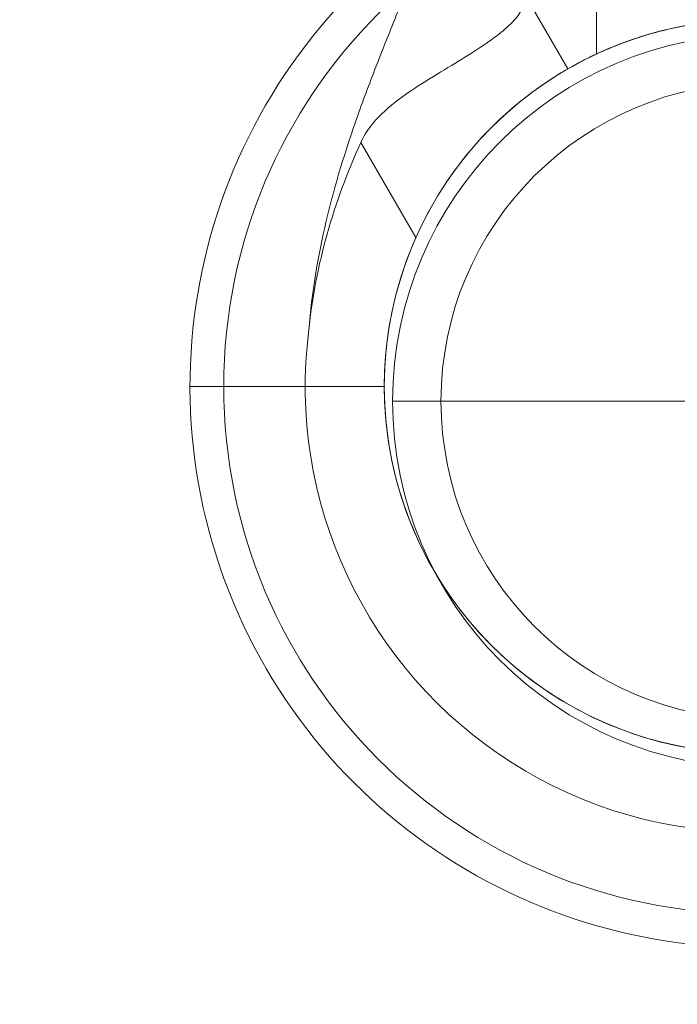
# Model space of a CAD drawing. Units: millimetres. Extents: x -4589 to 1670, y -2420 to 3461.
# Drawn here: x -2428 to -2336, y -817 to -680 of the extents above; entities that cross this region are included whole.
import ezdxf

# ---------------------------------------------------------------- set-up
doc = ezdxf.new("R2010")
doc.units = ezdxf.units.MM
doc.header["$MEASUREMENT"] = 0
doc.linetypes.add('DGN Style 2', pattern=[82.994056, 49.796433, -33.197622])
for name, color, linetype, lineweight in [('Level 15', 7, 'Continuous', 0), ('Level 26', 7, 'Continuous', 0), ('Level 8', 7, 'Continuous', 0)]:
    doc.layers.add(name, color=color, linetype=linetype, lineweight=lineweight)

# ---------------------------------------------------------------- blocks, each defined once
blk = doc.blocks.new('From Feature Node_1237')
at = {"layer": 'Level 26', "color": 7, "linetype": 'Continuous', "lineweight": 13}
blk.add_line((-2377.2, -731.44), (-2399.52, -731.44), dxfattribs=at)
at = {"layer": 'Level 26', "color": 7, "linetype": 'Continuous', "lineweight": 13, "extrusion": (0, 0, -1)}
for radius in [73.31, 51]:
    blk.add_arc((2326.2, -731.44), radius, 0, 360, dxfattribs=at)
blk = doc.blocks.new('From Feature Solid_677')
at = {"layer": 'Level 26', "color": 7, "linetype": 'Continuous', "lineweight": 13}
blk.add_blockref('From Feature Node_1237', (0, 0), dxfattribs=at)
blk = doc.blocks.new('From Feature Node_1247')
at = {"layer": 'Level 26', "color": 7, "linetype": 'Continuous', "lineweight": 13}
for p, q in [((-2347.7, -638.44), (-2304.7, -638.44)), ((-2347.7, -638.44), (-2347.7, -685.17)), ((-2326.2, -638.44), (-2326.2, -680.46)), ((-2326.2, -638.44), (-2326.2, -680.44)), ((-2304.7, -638.44), (-2304.7, -685.16))]:
    blk.add_line(p, q, dxfattribs=at)
blk.add_open_spline([(-2326.2, -680.44), (-2324.77, -680.44), (-2323.36, -680.5), (-2320.58, -680.73), (-2319.21, -680.91), (-2316.61, -681.34), (-2315.38, -681.59), (-2313.06, -682.15), (-2311.97, -682.46), (-2309.04, -683.38), (-2307.45, -684), (-2305.83, -684.69), (-2305.41, -684.88), (-2304.85, -685.13), (-2304.71, -685.2), (-2304.7, -685.2), (-2304.85, -685.13), (-2305.4, -684.88), (-2305.81, -684.69), (-2306.9, -684.23), (-2307.56, -683.96), (-2309.11, -683.39), (-2310.01, -683.07), (-2311.97, -682.46), (-2313.04, -682.16), (-2315.36, -681.59), (-2316.61, -681.34), (-2320.48, -680.7), (-2323.34, -680.45), (-2327.59, -680.44), (-2329.03, -680.5), (-2331.82, -680.73), (-2333.17, -680.9), (-2335.77, -681.33), (-2337.02, -681.59), (-2339.33, -682.15), (-2340.42, -682.45), (-2342.39, -683.07), (-2343.27, -683.38), (-2344.82, -683.96), (-2345.5, -684.23), (-2346.58, -684.69), (-2346.99, -684.87), (-2347.56, -685.13), (-2347.7, -685.2), (-2347.71, -685.2), (-2347.13, -684.92), (-2345.51, -684.24), (-2344.84, -683.96), (-2343.29, -683.38), (-2342.41, -683.07), (-2339.45, -682.15), (-2337.12, -681.55), (-2333.19, -680.91), (-2331.84, -680.74), (-2329.08, -680.51), (-2327.64, -680.44), (-2326.2, -680.44)], degree=3, knots=[0, 0, 0, 0, 0.03125, 0.03125, 0.0625, 0.0625, 0.09375, 0.09375, 0.125, 0.125, 0.1875, 0.1875, 0.21875, 0.21875, 0.25, 0.25, 0.28125, 0.28125, 0.3125, 0.3125, 0.34375, 0.34375, 0.375, 0.375, 0.40625, 0.40625, 0.4375, 0.4375, 0.5, 0.5, 0.53125, 0.53125, 0.5625, 0.5625, 0.59375, 0.59375, 0.625, 0.625, 0.65625, 0.65625, 0.6875, 0.6875, 0.71875, 0.71875, 0.75, 0.75, 0.8125, 0.8125, 0.84375, 0.84375, 0.875, 0.875, 0.9375, 0.9375, 0.96875, 0.96875, 1, 1, 1, 1], dxfattribs=at)
blk = doc.blocks.new('From Feature Solid_683')
at = {"layer": 'Level 26', "color": 7, "linetype": 'Continuous', "lineweight": 13}
blk.add_blockref('From Feature Node_1247', (0, 0), dxfattribs=at)
blk = doc.blocks.new('From Feature Node_1249')
at = {"layer": 'Level 26', "color": 7, "linetype": 'Continuous', "lineweight": 13}
blk.add_line((-2357.7, -643.44), (-2357.7, -676.88), dxfattribs=at)
blk.add_point((-2357.7, -676.88), dxfattribs=at)
blk = doc.blocks.new('From Feature Solid_685')
at = {"layer": 'Level 26', "color": 7, "linetype": 'Continuous', "lineweight": 13}
blk.add_blockref('From Feature Node_1249', (0, 0), dxfattribs=at)
blk = doc.blocks.new('From Feature Node_1250')
at = {"layer": 'Level 26', "color": 7, "linetype": 'Continuous', "lineweight": 13}
for p, q in [((-2326.2, -643.44), (-2326.2, -680.49)), ((-2357.7, -676.88), (-2351.7, -687.28))]:
    blk.add_line(p, q, dxfattribs=at)
blk.add_open_spline([(-2300.7, -687.28), (-2302.13, -686.45), (-2303.75, -685.61), (-2307.42, -683.98), (-2309.46, -683.22), (-2312.71, -682.25), (-2313.84, -681.95), (-2316.17, -681.43), (-2317.39, -681.2), (-2321.07, -680.64), (-2323.57, -680.45), (-2327.42, -680.44), (-2328.71, -680.49), (-2331.24, -680.68), (-2332.49, -680.82), (-2336.17, -681.36), (-2338.55, -681.91), (-2342.92, -683.21), (-2344.97, -683.98), (-2348.64, -685.6), (-2350.28, -686.45), (-2351.7, -687.28)], degree=3, knots=[0, 0, 0, 0, 0.125, 0.125, 0.25, 0.25, 0.3125, 0.3125, 0.375, 0.375, 0.5, 0.5, 0.5625, 0.5625, 0.625, 0.625, 0.75, 0.75, 0.875, 0.875, 1, 1, 1, 1], dxfattribs=at)
blk = doc.blocks.new('From Feature Solid_686')
at = {"layer": 'Level 26', "color": 7, "linetype": 'Continuous', "lineweight": 13}
blk.add_blockref('From Feature Node_1250', (0, 0), dxfattribs=at)
blk = doc.blocks.new('From Feature Node_1248')
at = {"layer": 'Level 26', "color": 7, "linetype": 'Continuous', "lineweight": 13}
for name in ['From Feature Solid_685', 'From Feature Solid_686']:
    blk.add_blockref(name, (0, 0), dxfattribs=at)
blk = doc.blocks.new('From Feature Solid_684')
at = {"layer": 'Level 26', "color": 7, "linetype": 'Continuous', "lineweight": 13}
blk.add_blockref('From Feature Node_1248', (0, 0), dxfattribs=at)
blk = doc.blocks.new('From Feature Node_1246')
at = {"layer": 'Level 26', "color": 7, "linetype": 'Continuous', "lineweight": 13}
for name in ['From Feature Solid_683', 'From Feature Solid_684']:
    blk.add_blockref(name, (0, 0), dxfattribs=at)
blk = doc.blocks.new('From Feature Node_1245')
at = {"layer": 'Level 26', "color": 7, "linetype": 'Continuous', "lineweight": 13}
blk.add_line((-2299.7, -638.44), (-2352.7, -638.44), dxfattribs=at)
blk.add_blockref('From Feature Node_1246', (0, 0), dxfattribs=at)
blk = doc.blocks.new('From Feature Solid_682')
at = {"layer": 'Level 26', "color": 7, "linetype": 'Continuous', "lineweight": 13}
blk.add_blockref('From Feature Node_1245', (0, 0), dxfattribs=at)
blk = doc.blocks.new('From Feature Node_1244')
at = {"layer": 'Level 26', "color": 7, "linetype": 'Continuous', "lineweight": 13}
blk.add_blockref('From Feature Solid_682', (0, 0), dxfattribs=at)
blk = doc.blocks.new('From Feature Solid_681')
at = {"layer": 'Level 26', "color": 7, "linetype": 'Continuous', "lineweight": 13}
blk.add_blockref('From Feature Node_1244', (0, 0), dxfattribs=at)
blk = doc.blocks.new('From Feature Node_1251')
at = {"layer": 'Level 26', "color": 7, "linetype": 'Continuous', "lineweight": 13}
for p, q in [((-2351.7, -687.28), (-2351.7, -687.28)), ((-2388.2, -731.44), (-2404.2, -731.44))]:
    blk.add_line(p, q, dxfattribs=at)
at = {"layer": 'Level 26', "color": 7, "linetype": 'Continuous', "lineweight": 13, "extrusion": (0, 0, -1)}
for radius, start, end in [(78, 180, 56.1283), (51, 156.0319, 23.9681), (62, 172.7185, 7.2815)]:
    blk.add_arc((2326.2, -731.44), radius, start, end, dxfattribs=at)
at = {"layer": 'Level 26', "color": 7, "linetype": 'Continuous', "lineweight": 13}
blk.add_point((-2377.2, -731.44), dxfattribs=at)
blk = doc.blocks.new('From Feature Solid_687')
at = {"layer": 'Level 26', "color": 7, "linetype": 'Continuous', "lineweight": 13}
blk.add_blockref('From Feature Node_1251', (0, 0), dxfattribs=at)
blk = doc.blocks.new('From Feature Node_1243')
at = {"layer": 'Level 26', "color": 7, "linetype": 'Continuous', "lineweight": 13}
for name in ['From Feature Solid_681', 'From Feature Solid_687']:
    blk.add_blockref(name, (0, 0), dxfattribs=at)
blk = doc.blocks.new('From Feature Solid_680')
at = {"layer": 'Level 26', "color": 7, "linetype": 'Continuous', "lineweight": 13}
blk.add_blockref('From Feature Node_1243', (0, 0), dxfattribs=at)
blk = doc.blocks.new('From Feature Node_1242')
at = {"layer": 'Level 26', "color": 7, "linetype": 'Continuous', "lineweight": 13}
blk.add_blockref('From Feature Solid_680', (0, 0), dxfattribs=at)
blk = doc.blocks.new('From Feature Solid_679')
at = {"layer": 'Level 26', "color": 7, "linetype": 'Continuous', "lineweight": 13}
blk.add_blockref('From Feature Node_1242', (0, 0), dxfattribs=at)
blk = doc.blocks.new('From Feature Node_1241')
at = {"layer": 'Level 26', "color": 7, "linetype": 'Continuous', "lineweight": 13}
blk.add_blockref('From Feature Solid_679', (0, 0), dxfattribs=at)
blk = doc.blocks.new('From Feature Node_1240')
at = {"layer": 'Level 26', "color": 7, "linetype": 'Continuous', "lineweight": 13}
blk.add_blockref('From Feature Node_1241', (0, 0), dxfattribs=at)
blk = doc.blocks.new('From Feature Node_1239')
at = {"layer": 'Level 26', "color": 7, "linetype": 'Continuous', "lineweight": 13}
for points, knots in [([(-2370.93, -668.16), (-2371.13, -668.67), (-2371.4, -669.39), (-2372.03, -671.03), (-2372.4, -671.97), (-2373.59, -675), (-2374.5, -677.25), (-2376.33, -681.82), (-2377.28, -684.19), (-2379.13, -688.94), (-2380.03, -691.33), (-2382.59, -698.55), (-2384.09, -703.43), (-2386.43, -713.36), (-2387.28, -718.42), (-2387.7, -723.59)], [0, 0, 0, 0, 0.0625, 0.0625, 0.125, 0.125, 0.25, 0.25, 0.375, 0.375, 0.5, 0.5, 0.75, 0.75, 1, 1, 1, 1]), ([(-2387.7, -723.59), (-2387.23, -719.08), (-2386.37, -714.6), (-2383.92, -705.87), (-2382.32, -701.61), (-2380.45, -697.49)], [0, 0, 0, 0, 0.5, 0.5, 1, 1, 1, 1])]:
    blk.add_open_spline(points, degree=3, knots=knots, dxfattribs=at)
blk.add_blockref('From Feature Node_1240', (0, 0), dxfattribs=at)
blk = doc.blocks.new('From Feature Node_1238')
at = {"layer": 'Level 26', "color": 7, "linetype": 'Continuous', "lineweight": 13}
for p, q in [((-2357.7, -676.88), (-2351.7, -687.28)), ((-2380.45, -697.49), (-2372.81, -710.73))]:
    blk.add_line(p, q, dxfattribs=at)
for points, knots in [([(-2357.7, -677.55), (-2357.7, -678.08), (-2357.87, -678.62), (-2358.51, -679.76), (-2359, -680.37), (-2360.27, -681.63), (-2361.05, -682.28), (-2362.88, -683.64), (-2363.95, -684.35), (-2366.26, -685.83), (-2367.52, -686.58), (-2370.18, -688.2), (-2371.61, -689.06), (-2374.44, -690.93), (-2375.88, -691.96), (-2377.85, -693.79), (-2378.47, -694.44), (-2379.58, -695.87), (-2380.07, -696.66), (-2380.45, -697.49)], [0, 0, 0, 0, 0.125, 0.125, 0.25, 0.25, 0.375, 0.375, 0.5, 0.5, 0.625, 0.625, 0.75, 0.75, 0.875, 0.875, 0.9375, 0.9375, 1, 1, 1, 1]), ([(-2372.81, -710.73), (-2371.97, -708.84), (-2371.03, -707.03), (-2368.96, -703.57), (-2367.82, -701.9), (-2365.47, -698.84), (-2364.26, -697.44), (-2361.82, -694.9), (-2360.6, -693.76), (-2358.33, -691.8), (-2357.25, -690.96), (-2355.34, -689.57), (-2354.51, -689.01), (-2353.13, -688.12), (-2352.6, -687.8), (-2351.89, -687.38), (-2351.7, -687.28), (-2351.7, -687.28)], [0, 0, 0, 0, 0.125, 0.125, 0.25, 0.25, 0.375, 0.375, 0.5, 0.5, 0.625, 0.625, 0.75, 0.75, 0.875, 0.875, 1, 1, 1, 1])]:
    blk.add_open_spline(points, degree=3, knots=knots, dxfattribs=at)
blk.add_blockref('From Feature Node_1239', (0, 0), dxfattribs=at)
blk = doc.blocks.new('From Feature Solid_678')
at = {"layer": 'Level 26', "color": 7, "linetype": 'Continuous', "lineweight": 13}
blk.add_blockref('From Feature Node_1238', (0, 0), dxfattribs=at)
blk = doc.blocks.new('From Feature Node_1236')
at = {"layer": 'Level 26', "color": 7, "linetype": 'Continuous', "lineweight": 13}
for name in ['From Feature Solid_678', 'From Feature Solid_677']:
    blk.add_blockref(name, (0, 0), dxfattribs=at)
blk = doc.blocks.new('From Feature Solid_676')
at = {"layer": 'Level 26', "color": 7, "linetype": 'Continuous', "lineweight": 13}
blk.add_blockref('From Feature Node_1236', (0, 0), dxfattribs=at)
blk = doc.blocks.new('From Feature Node_1220')
at = {"layer": 'Level 26', "color": 7, "linetype": 'Continuous', "lineweight": 13}
blk.add_blockref('From Feature Solid_676', (0, 0), dxfattribs=at)
blk = doc.blocks.new('From Feature Solid_664')
at = {"layer": 'Level 26', "color": 7, "linetype": 'Continuous', "lineweight": 13}
blk.add_blockref('From Feature Node_1220', (1202.1025, 404.722), dxfattribs=at)
blk = doc.blocks.new('From Feature Node_1269')
at = {"layer": 'Level 26', "color": 7, "linetype": 'Continuous', "lineweight": 13}
blk.add_line((-2377.2, -731.44), (-2399.52, -731.44), dxfattribs=at)
at = {"layer": 'Level 26', "color": 7, "linetype": 'Continuous', "lineweight": 13, "extrusion": (0, 0, -1)}
for radius in [73.31, 51]:
    blk.add_arc((2326.2, -731.44), radius, 0, 360, dxfattribs=at)
blk = doc.blocks.new('From Feature Solid_701')
at = {"layer": 'Level 26', "color": 7, "linetype": 'Continuous', "lineweight": 13}
blk.add_blockref('From Feature Node_1269', (0, 0), dxfattribs=at)
blk = doc.blocks.new('From Feature Node_1279')
at = {"layer": 'Level 26', "color": 7, "linetype": 'Continuous', "lineweight": 13}
for p, q in [((-2347.7, -638.44), (-2304.7, -638.44)), ((-2347.7, -638.44), (-2347.7, -685.17)), ((-2326.2, -638.44), (-2326.2, -680.46)), ((-2326.2, -638.44), (-2326.2, -680.44)), ((-2304.7, -638.44), (-2304.7, -685.16))]:
    blk.add_line(p, q, dxfattribs=at)
blk.add_open_spline([(-2326.2, -680.44), (-2324.77, -680.44), (-2323.36, -680.5), (-2320.58, -680.73), (-2319.21, -680.91), (-2316.61, -681.34), (-2315.38, -681.59), (-2313.06, -682.15), (-2311.97, -682.46), (-2309.04, -683.38), (-2307.45, -684), (-2305.83, -684.69), (-2305.41, -684.88), (-2304.85, -685.13), (-2304.71, -685.2), (-2304.7, -685.2), (-2304.85, -685.13), (-2305.4, -684.88), (-2305.81, -684.69), (-2306.9, -684.23), (-2307.56, -683.96), (-2309.11, -683.39), (-2310.01, -683.07), (-2311.97, -682.46), (-2313.04, -682.16), (-2315.36, -681.59), (-2316.61, -681.34), (-2320.48, -680.7), (-2323.34, -680.45), (-2327.59, -680.44), (-2329.03, -680.5), (-2331.82, -680.73), (-2333.17, -680.9), (-2335.77, -681.33), (-2337.02, -681.59), (-2339.33, -682.15), (-2340.42, -682.45), (-2342.39, -683.07), (-2343.27, -683.38), (-2344.82, -683.96), (-2345.5, -684.23), (-2346.58, -684.69), (-2346.99, -684.87), (-2347.56, -685.13), (-2347.7, -685.2), (-2347.71, -685.2), (-2347.13, -684.92), (-2345.51, -684.24), (-2344.84, -683.96), (-2343.29, -683.38), (-2342.41, -683.07), (-2339.45, -682.15), (-2337.12, -681.55), (-2333.19, -680.91), (-2331.84, -680.74), (-2329.08, -680.51), (-2327.64, -680.44), (-2326.2, -680.44)], degree=3, knots=[0, 0, 0, 0, 0.03125, 0.03125, 0.0625, 0.0625, 0.09375, 0.09375, 0.125, 0.125, 0.1875, 0.1875, 0.21875, 0.21875, 0.25, 0.25, 0.28125, 0.28125, 0.3125, 0.3125, 0.34375, 0.34375, 0.375, 0.375, 0.40625, 0.40625, 0.4375, 0.4375, 0.5, 0.5, 0.53125, 0.53125, 0.5625, 0.5625, 0.59375, 0.59375, 0.625, 0.625, 0.65625, 0.65625, 0.6875, 0.6875, 0.71875, 0.71875, 0.75, 0.75, 0.8125, 0.8125, 0.84375, 0.84375, 0.875, 0.875, 0.9375, 0.9375, 0.96875, 0.96875, 1, 1, 1, 1], dxfattribs=at)
blk = doc.blocks.new('From Feature Solid_707')
at = {"layer": 'Level 26', "color": 7, "linetype": 'Continuous', "lineweight": 13}
blk.add_blockref('From Feature Node_1279', (0, 0), dxfattribs=at)
blk = doc.blocks.new('From Feature Node_1281')
at = {"layer": 'Level 26', "color": 7, "linetype": 'Continuous', "lineweight": 13}
blk.add_line((-2357.7, -643.44), (-2357.7, -676.88), dxfattribs=at)
blk.add_point((-2357.7, -676.88), dxfattribs=at)
blk = doc.blocks.new('From Feature Solid_709')
at = {"layer": 'Level 26', "color": 7, "linetype": 'Continuous', "lineweight": 13}
blk.add_blockref('From Feature Node_1281', (0, 0), dxfattribs=at)
blk = doc.blocks.new('From Feature Node_1282')
at = {"layer": 'Level 26', "color": 7, "linetype": 'Continuous', "lineweight": 13}
for p, q in [((-2326.2, -643.44), (-2326.2, -680.49)), ((-2357.7, -676.88), (-2351.7, -687.28))]:
    blk.add_line(p, q, dxfattribs=at)
blk.add_open_spline([(-2300.7, -687.28), (-2302.13, -686.45), (-2303.75, -685.61), (-2307.42, -683.98), (-2309.46, -683.22), (-2312.71, -682.25), (-2313.84, -681.95), (-2316.17, -681.43), (-2317.39, -681.2), (-2321.07, -680.64), (-2323.57, -680.45), (-2327.42, -680.44), (-2328.71, -680.49), (-2331.24, -680.68), (-2332.49, -680.82), (-2336.17, -681.36), (-2338.55, -681.91), (-2342.92, -683.21), (-2344.97, -683.98), (-2348.64, -685.6), (-2350.28, -686.45), (-2351.7, -687.28)], degree=3, knots=[0, 0, 0, 0, 0.125, 0.125, 0.25, 0.25, 0.3125, 0.3125, 0.375, 0.375, 0.5, 0.5, 0.5625, 0.5625, 0.625, 0.625, 0.75, 0.75, 0.875, 0.875, 1, 1, 1, 1], dxfattribs=at)
blk = doc.blocks.new('From Feature Solid_710')
at = {"layer": 'Level 26', "color": 7, "linetype": 'Continuous', "lineweight": 13}
blk.add_blockref('From Feature Node_1282', (0, 0), dxfattribs=at)
blk = doc.blocks.new('From Feature Node_1280')
at = {"layer": 'Level 26', "color": 7, "linetype": 'Continuous', "lineweight": 13}
for name in ['From Feature Solid_709', 'From Feature Solid_710']:
    blk.add_blockref(name, (0, 0), dxfattribs=at)
blk = doc.blocks.new('From Feature Solid_708')
at = {"layer": 'Level 26', "color": 7, "linetype": 'Continuous', "lineweight": 13}
blk.add_blockref('From Feature Node_1280', (0, 0), dxfattribs=at)
blk = doc.blocks.new('From Feature Node_1278')
at = {"layer": 'Level 26', "color": 7, "linetype": 'Continuous', "lineweight": 13}
for name in ['From Feature Solid_707', 'From Feature Solid_708']:
    blk.add_blockref(name, (0, 0), dxfattribs=at)
blk = doc.blocks.new('From Feature Node_1277')
at = {"layer": 'Level 26', "color": 7, "linetype": 'Continuous', "lineweight": 13}
blk.add_line((-2299.7, -638.44), (-2352.7, -638.44), dxfattribs=at)
blk.add_blockref('From Feature Node_1278', (0, 0), dxfattribs=at)
blk = doc.blocks.new('From Feature Solid_706')
at = {"layer": 'Level 26', "color": 7, "linetype": 'Continuous', "lineweight": 13}
blk.add_blockref('From Feature Node_1277', (0, 0), dxfattribs=at)
blk = doc.blocks.new('From Feature Node_1276')
at = {"layer": 'Level 26', "color": 7, "linetype": 'Continuous', "lineweight": 13}
blk.add_blockref('From Feature Solid_706', (0, 0), dxfattribs=at)
blk = doc.blocks.new('From Feature Solid_705')
at = {"layer": 'Level 26', "color": 7, "linetype": 'Continuous', "lineweight": 13}
blk.add_blockref('From Feature Node_1276', (0, 0), dxfattribs=at)
blk = doc.blocks.new('From Feature Node_1283')
at = {"layer": 'Level 26', "color": 7, "linetype": 'Continuous', "lineweight": 13}
for p, q in [((-2351.7, -687.28), (-2351.7, -687.28)), ((-2388.2, -731.44), (-2404.2, -731.44))]:
    blk.add_line(p, q, dxfattribs=at)
at = {"layer": 'Level 26', "color": 7, "linetype": 'Continuous', "lineweight": 13, "extrusion": (0, 0, -1)}
for radius, start, end in [(78, 180, 56.1283), (51, 156.0319, 23.9681), (62, 172.7185, 7.2815)]:
    blk.add_arc((2326.2, -731.44), radius, start, end, dxfattribs=at)
at = {"layer": 'Level 26', "color": 7, "linetype": 'Continuous', "lineweight": 13}
blk.add_point((-2377.2, -731.44), dxfattribs=at)
blk = doc.blocks.new('From Feature Solid_711')
at = {"layer": 'Level 26', "color": 7, "linetype": 'Continuous', "lineweight": 13}
blk.add_blockref('From Feature Node_1283', (0, 0), dxfattribs=at)
blk = doc.blocks.new('From Feature Node_1275')
at = {"layer": 'Level 26', "color": 7, "linetype": 'Continuous', "lineweight": 13}
for name in ['From Feature Solid_705', 'From Feature Solid_711']:
    blk.add_blockref(name, (0, 0), dxfattribs=at)
blk = doc.blocks.new('From Feature Solid_704')
at = {"layer": 'Level 26', "color": 7, "linetype": 'Continuous', "lineweight": 13}
blk.add_blockref('From Feature Node_1275', (0, 0), dxfattribs=at)
blk = doc.blocks.new('From Feature Node_1274')
at = {"layer": 'Level 26', "color": 7, "linetype": 'Continuous', "lineweight": 13}
blk.add_blockref('From Feature Solid_704', (0, 0), dxfattribs=at)
blk = doc.blocks.new('From Feature Solid_703')
at = {"layer": 'Level 26', "color": 7, "linetype": 'Continuous', "lineweight": 13}
blk.add_blockref('From Feature Node_1274', (0, 0), dxfattribs=at)
blk = doc.blocks.new('From Feature Node_1273')
at = {"layer": 'Level 26', "color": 7, "linetype": 'Continuous', "lineweight": 13}
blk.add_blockref('From Feature Solid_703', (0, 0), dxfattribs=at)
blk = doc.blocks.new('From Feature Node_1272')
at = {"layer": 'Level 26', "color": 7, "linetype": 'Continuous', "lineweight": 13}
blk.add_blockref('From Feature Node_1273', (0, 0), dxfattribs=at)
blk = doc.blocks.new('From Feature Node_1271')
at = {"layer": 'Level 26', "color": 7, "linetype": 'Continuous', "lineweight": 13}
for points, knots in [([(-2370.93, -668.16), (-2371.13, -668.67), (-2371.4, -669.39), (-2372.03, -671.03), (-2372.4, -671.97), (-2373.59, -675), (-2374.5, -677.25), (-2376.33, -681.82), (-2377.28, -684.19), (-2379.13, -688.94), (-2380.03, -691.33), (-2382.59, -698.55), (-2384.09, -703.43), (-2386.43, -713.36), (-2387.28, -718.42), (-2387.7, -723.59)], [0, 0, 0, 0, 0.0625, 0.0625, 0.125, 0.125, 0.25, 0.25, 0.375, 0.375, 0.5, 0.5, 0.75, 0.75, 1, 1, 1, 1]), ([(-2387.7, -723.59), (-2387.23, -719.08), (-2386.37, -714.6), (-2383.92, -705.87), (-2382.32, -701.61), (-2380.45, -697.49)], [0, 0, 0, 0, 0.5, 0.5, 1, 1, 1, 1])]:
    blk.add_open_spline(points, degree=3, knots=knots, dxfattribs=at)
blk.add_blockref('From Feature Node_1272', (0, 0), dxfattribs=at)
blk = doc.blocks.new('From Feature Node_1270')
at = {"layer": 'Level 26', "color": 7, "linetype": 'Continuous', "lineweight": 13}
for p, q in [((-2357.7, -676.88), (-2351.7, -687.28)), ((-2380.45, -697.49), (-2372.81, -710.73))]:
    blk.add_line(p, q, dxfattribs=at)
for points, knots in [([(-2357.7, -677.55), (-2357.7, -678.08), (-2357.87, -678.62), (-2358.51, -679.76), (-2359, -680.37), (-2360.27, -681.63), (-2361.05, -682.28), (-2362.88, -683.64), (-2363.95, -684.35), (-2366.26, -685.83), (-2367.52, -686.58), (-2370.18, -688.2), (-2371.61, -689.06), (-2374.44, -690.93), (-2375.88, -691.96), (-2377.85, -693.79), (-2378.47, -694.44), (-2379.58, -695.87), (-2380.07, -696.66), (-2380.45, -697.49)], [0, 0, 0, 0, 0.125, 0.125, 0.25, 0.25, 0.375, 0.375, 0.5, 0.5, 0.625, 0.625, 0.75, 0.75, 0.875, 0.875, 0.9375, 0.9375, 1, 1, 1, 1]), ([(-2372.81, -710.73), (-2371.97, -708.84), (-2371.03, -707.03), (-2368.96, -703.57), (-2367.82, -701.9), (-2365.47, -698.84), (-2364.26, -697.44), (-2361.82, -694.9), (-2360.6, -693.76), (-2358.33, -691.8), (-2357.25, -690.96), (-2355.34, -689.57), (-2354.51, -689.01), (-2353.13, -688.12), (-2352.6, -687.8), (-2351.89, -687.38), (-2351.7, -687.28), (-2351.7, -687.28)], [0, 0, 0, 0, 0.125, 0.125, 0.25, 0.25, 0.375, 0.375, 0.5, 0.5, 0.625, 0.625, 0.75, 0.75, 0.875, 0.875, 1, 1, 1, 1])]:
    blk.add_open_spline(points, degree=3, knots=knots, dxfattribs=at)
blk.add_blockref('From Feature Node_1271', (0, 0), dxfattribs=at)
blk = doc.blocks.new('From Feature Solid_702')
at = {"layer": 'Level 26', "color": 7, "linetype": 'Continuous', "lineweight": 13}
blk.add_blockref('From Feature Node_1270', (0, 0), dxfattribs=at)
blk = doc.blocks.new('From Feature Node_1268')
at = {"layer": 'Level 26', "color": 7, "linetype": 'Continuous', "lineweight": 13}
for name in ['From Feature Solid_702', 'From Feature Solid_701']:
    blk.add_blockref(name, (0, 0), dxfattribs=at)
blk = doc.blocks.new('From Feature Solid_700')
at = {"layer": 'Level 26', "color": 7, "linetype": 'Continuous', "lineweight": 13}
blk.add_blockref('From Feature Node_1268', (0, 0), dxfattribs=at)
blk = doc.blocks.new('From Feature Node_1252')
at = {"layer": 'Level 26', "color": 7, "linetype": 'Continuous', "lineweight": 13}
blk.add_blockref('From Feature Solid_700', (0, 0), dxfattribs=at)
blk = doc.blocks.new('From Feature Solid_688')
at = {"layer": 'Level 26', "color": 7, "linetype": 'Continuous', "lineweight": 13}
blk.add_blockref('From Feature Node_1252', (1202.1025, 404.722), dxfattribs=at)
blk = doc.blocks.new('A3014S')
at = {"layer": 'Level 26', "color": 7, "linetype": 'Continuous', "lineweight": 13, "rotation": 90.00000000000001}
for name in ['From Feature Solid_664', 'From Feature Solid_688']:
    blk.add_blockref(name, (386.15, 1124.1), dxfattribs=at)
blk = doc.blocks.new('From Cone_17')
at = {"layer": 'Level 26', "color": 7, "linetype": 'Continuous', "lineweight": 13}
blk.add_circle((0, 0), 51, dxfattribs=at)
blk.add_circle((0, 0), 51, dxfattribs=at)
for p in [(36.06, 36.06), (-36.06, -36.06)]:
    blk.add_point(p, dxfattribs=at)
blk = doc.blocks.new('From Surface_12')
at = {"layer": 'Level 26', "color": 7, "linetype": 'Continuous', "lineweight": 13}
for q in [(0, 44.28), (-44.28, 0), (-44.28, 0), (0, -44.28), (44.28, 0)]:
    blk.add_line((0, 0), q, dxfattribs=at)
for start, end in [(90, 180), (0, 90), (180, 270), (270, 0)]:
    blk.add_arc((0, 0), 44.28, start, end, dxfattribs=at)
blk = doc.blocks.new('From Surface_13')
at = {"layer": 'Level 26', "color": 7, "linetype": 'Continuous', "lineweight": 13}
for p, q in [((0, 44.28), (0, 51)), ((-44.28, 0), (-51, 0)), ((44.28, 0), (51, 0)), ((44.28, 0), (51, 0)), ((0, -44.28), (0, -51))]:
    blk.add_line(p, q, dxfattribs=at)
for radius, start, end in [(51, 90, 180), (51, 0, 90), (44.28, 90, 180), (44.28, 0, 90), (51, 180, 270), (44.28, 180, 270), (44.28, 270, 0), (51, 270, 0)]:
    blk.add_arc((0, 0), radius, start, end, dxfattribs=at)
blk = doc.blocks.new('From Cone_18')
at = {"layer": 'Level 26', "color": 7, "linetype": 'Continuous', "lineweight": 13}
blk.add_circle((0, 0), 51, dxfattribs=at)
blk.add_circle((0, 0), 51, dxfattribs=at)
for p in [(36.06, 36.06), (-36.06, -36.06)]:
    blk.add_point(p, dxfattribs=at)
blk = doc.blocks.new('From Surface_14')
at = {"layer": 'Level 26', "color": 7, "linetype": 'Continuous', "lineweight": 13}
for q in [(0, 44.28), (-44.28, 0), (-44.28, 0), (0, -44.28), (44.28, 0)]:
    blk.add_line((0, 0), q, dxfattribs=at)
for start, end in [(90, 180), (0, 90), (180, 270), (270, 0)]:
    blk.add_arc((0, 0), 44.28, start, end, dxfattribs=at)
blk = doc.blocks.new('From Surface_15')
at = {"layer": 'Level 26', "color": 7, "linetype": 'Continuous', "lineweight": 13}
for p, q in [((0, 44.28), (0, 51)), ((-44.28, 0), (-51, 0)), ((44.28, 0), (51, 0)), ((44.28, 0), (51, 0)), ((0, -44.28), (0, -51))]:
    blk.add_line(p, q, dxfattribs=at)
for radius, start, end in [(51, 90, 180), (51, 0, 90), (44.28, 90, 180), (44.28, 0, 90), (51, 180, 270), (44.28, 180, 270), (44.28, 270, 0), (51, 270, 0)]:
    blk.add_arc((0, 0), radius, start, end, dxfattribs=at)
blk = doc.blocks.new('From Surface_16')
at = {"layer": 'Level 26', "color": 7, "linetype": 'Continuous', "lineweight": 13}
for p, q in [((0, 51), (0, 51)), ((-51, 0), (-51, 0)), ((51, 0), (51, 0)), ((0, -51), (0, -51))]:
    blk.add_line(p, q, dxfattribs=at)
blk.add_circle((0, 0), 51, dxfattribs=at)
blk.add_circle((0, 0), 51, dxfattribs=at)
blk = doc.blocks.new('A3021')
at = {"layer": 'Level 26', "color": 7, "linetype": 'Continuous', "lineweight": 13}
for name in ['From Cone_17', 'From Surface_13', 'From Cone_18', 'From Surface_15', 'From Surface_16', 'From Surface_12', 'From Surface_14']:
    blk.add_blockref(name, (0, 0), dxfattribs=at)

msp = doc.modelspace()

# ---------------------------------------------------------------- linework, layer by layer
at = {"layer": 'Level 15', "color": 7, "linetype": 'DGN Style 2', "lineweight": 13, "flags": 128}
msp.add_lwpolyline([(-2036.42, -2282.5), (-1184.91, -2123.42, 0.594372), (1670.07, -570.2), (1670.07, -170.2, 0.395804), (-62.97, 1676.1), (-62.97, 1930.65, 0.40273), (-1503.94, 3429.49), (-2264.02, 3459.42, 0.019686), (-2388.39, 3459.42), (-3148.47, 3429.49, 0.40273), (-4589.43, 1930.65), (-4589.43, 1230.65, 0.254014), (-3906.18, -27.5, 0.011069), (-3904.2, -97.42), (-3904.2, -731.33, 0.469403), (-2036.42, -2282.5)], format="xyb", close=True, dxfattribs=at)

# ---------------------------------------------------------------- block references
at = {"layer": 'Level 26', "color": 7, "linetype": 'Continuous', "lineweight": 13}
msp.add_blockref('A3021', (-2325.04, -733.47), dxfattribs=at)
at = {"layer": 'Level 8', "color": 253, "linetype": 'Continuous', "lineweight": 13, "rotation": 270}
msp.add_blockref('A3014S', (-2326.2, -18.57), dxfattribs=at)

doc.saveas('drawing.dxf')
